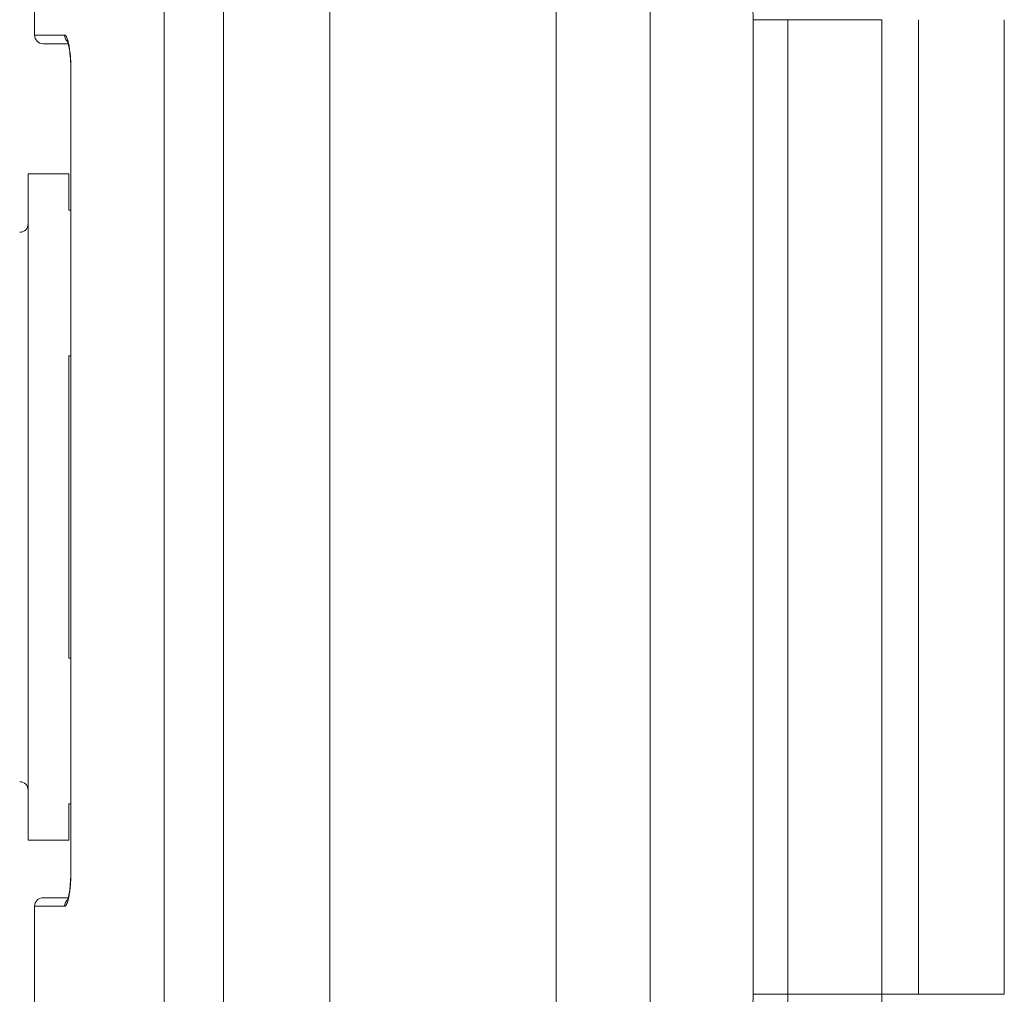
# Model space of a CAD drawing. Units: inches. Extents: x 0.1 to 10.9, y 0.1 to 8.4.
# Drawn here: x 7 to 7.5, y 4.4 to 4.9 of the extents above; entities that cross this region are included whole.
import ezdxf

# ---------------------------------------------------------------- set-up
doc = ezdxf.new("R2010")
doc.units = ezdxf.units.IN
doc.header["$MEASUREMENT"] = 0
for name, color, linetype, lineweight in [('Section Line (ANSI)', 7, 'Continuous', 5), ('Visible (ANSI)', 7, 'Continuous', 5), ('Visible Narrow (ANSI)', 7, 'Continuous', 5)]:
    doc.layers.add(name, color=color, linetype=linetype, lineweight=lineweight)

# ---------------------------------------------------------------- blocks, each defined once
blk = doc.blocks.new('2dTransSection0')
at = {"layer": 'Section Line (ANSI)', "linetype": 'Continuous'}
blk.add_line((7.26295, 5.3769), (7.26295, 3.88364), dxfattribs=at)

msp = doc.modelspace()

# ---------------------------------------------------------------- linework, layer by layer
at = {"layer": 'Visible (ANSI)'}
for p, q in [((6.99575, 4.87199), (6.99575, 5.08396)), ((7.14706, 4.95767), (7.14706, 4.30142)), ((7.3111, 4.30142), (7.3111, 4.95767)), ((7.31117, 4.30142), (7.31117, 4.95767)), ((7.49253, 4.38061), (7.49253, 4.87993)), ((7.00012, 4.86761), (7.01303, 4.86761)), ((7.01433, 4.44433), (7.01433, 4.8534)), ((6.99247, 4.45965), (6.99247, 4.8009)), ((6.99247, 4.8009), (7.01325, 4.8009)), ((7.01325, 4.8009), (7.01325, 4.7823)), ((7.01433, 4.7823), (7.01325, 4.7823)), ((7.01325, 4.70773), (7.01325, 4.55281)), ((7.01325, 4.70773), (7.01433, 4.70773)), ((7.01433, 4.55281), (7.01325, 4.55281)), ((7.01325, 4.47824), (7.01325, 4.45965)), ((7.01325, 4.47824), (7.01433, 4.47824)), ((6.99247, 4.45965), (7.01325, 4.45965)), ((7.01303, 4.43011), (7.00012, 4.43011)), ((6.99575, 4.16521), (6.99575, 4.42574))]:
    msp.add_line(p, q, dxfattribs=at)
for centre, start, end in [((7.00012, 4.87199), 180, 270), ((6.98809, 4.77541), 270.5, 0), ((6.98809, 4.48513), 0, 89.5), ((7.00012, 4.42574), 90, 180)]:
    msp.add_arc(centre, 0.00438, start, end, dxfattribs=at)
for points, knots in [([(7.01433, 4.8534), (7.01433, 4.85429), (7.01432, 4.85519), (7.01425, 4.85786), (7.01415, 4.85962), (7.01386, 4.86277), (7.01368, 4.86423), (7.01328, 4.8666), (7.01305, 4.8676), (7.01277, 4.86853), (7.01269, 4.86874), (7.01259, 4.86898), (7.01256, 4.86904), (7.01256, 4.86904)], [0, 0, 0, 0, 0.0312465, 0.0312465, 0.0940962, 0.0940962, 0.1557203, 0.1557203, 0.2153405, 0.2153405, 0.2411352, 0.2411352, 0.2604013, 0.2604013, 0.2604013, 0.2604013]), ([(7.01256, 4.42869), (7.01256, 4.42869), (7.01256, 4.42869), (7.01258, 4.42873), (7.01263, 4.42884), (7.01279, 4.42926), (7.0129, 4.42962), (7.01317, 4.43067), (7.01333, 4.43144), (7.01366, 4.43338), (7.01382, 4.43462), (7.0141, 4.43745), (7.01421, 4.4391), (7.01431, 4.44195), (7.01433, 4.44314), (7.01433, 4.44433)], [0.0781657, 0.0781657, 0.0781657, 0.0781657, 0.0824715, 0.0824715, 0.1059268, 0.1059268, 0.1383281, 0.1383281, 0.182862, 0.182862, 0.2368385, 0.2368385, 0.2968797, 0.2968797, 0.338331, 0.338331, 0.338331, 0.338331]), ([(7.01303, 4.43011), (7.01303, 4.43011), (7.01303, 4.43011), (7.01318, 4.43072), (7.01334, 4.43148), (7.01367, 4.43342), (7.01383, 4.43471), (7.01411, 4.43757), (7.01421, 4.43921), (7.01431, 4.44202), (7.01433, 4.44318), (7.01433, 4.44433)], [0.1396836, 0.1396836, 0.1396836, 0.1396836, 0.1396888, 0.1396888, 0.1832375, 0.1832375, 0.2385418, 0.2385418, 0.2980747, 0.2980747, 0.3383397, 0.3383397, 0.3383397, 0.3383397]), ([(7.01256, 4.42869), (7.01256, 4.42869), (7.01256, 4.42869), (7.01258, 4.42873), (7.01264, 4.42885), (7.01271, 4.42906), (7.01273, 4.4291), (7.01274, 4.42914)], [0.0777086, 0.0777086, 0.0777086, 0.0777086, 0.08234958, 0.08234958, 0.10606171, 0.10606171, 0.1108675, 0.1108675, 0.1108675, 0.1108675])]:
    msp.add_open_spline(points, degree=3, knots=knots, dxfattribs=at)
at = {"layer": 'Visible Narrow (ANSI)'}
for p, q in [((7.09246, 5.21678), (7.09246, 4.04376)), ((7.06213, 4.08248), (7.06213, 5.17806)), ((7.3639, 4.38061), (7.3639, 4.87993)), ((7.3639, 4.87993), (7.38165, 4.87993)), ((7.42987, 4.87993), (7.38165, 4.87993)), ((7.38165, 4.87993), (7.38165, 4.38061)), ((7.42987, 4.38061), (7.42987, 4.87993)), ((7.44858, 4.87993), (7.44858, 4.38061)), ((6.99575, 4.87199), (7.01115, 4.87199)), ((7.01433, 4.8534), (7.01441, 4.8534)), ((7.01441, 4.8534), (7.01441, 4.44433)), ((7.01433, 4.44433), (7.01441, 4.44433)), ((7.01115, 4.42574), (6.99575, 4.42574)), ((7.3639, 4.38061), (7.38165, 4.38061)), ((7.42987, 4.38061), (7.38165, 4.38061)), ((7.49253, 4.38061), (7.44858, 4.38061))]:
    msp.add_line(p, q, dxfattribs=at)
for centre, major_axis, ratio, start_param, end_param in [((7.30476, 4.87716), (0.05227, 0.02927), 0.944912, 5.796438, 6.105348), ((7.01546, 4.87199), (0, -0.00438), 0.986483, 4.712389, 5.601246), ((7.01546, 4.42574), (0, -0.00438), 0.986483, 3.823686, 4.712389), ((7.32111, 4.38074), (0.00053, -0.04866), 0.879312, 1.19478, 1.558471), ((7.44858, 4.38061), (-0.05469, 0), 0.00001, 4.712389, 5.084414)]:
    msp.add_ellipse(centre, major_axis=major_axis, ratio=ratio, start_param=start_param, end_param=end_param, dxfattribs=at)
for points, knots in [([(7.01115, 4.87199), (7.01125, 4.87199), (7.01135, 4.87196), (7.01145, 4.8719), (7.01155, 4.87184), (7.01165, 4.87175), (7.01175, 4.87164), (7.01195, 4.87141), (7.01215, 4.87105), (7.01235, 4.87059), (7.01254, 4.87014), (7.01273, 4.86957), (7.0129, 4.8689), (7.01308, 4.86824), (7.01325, 4.86746), (7.01341, 4.86661), (7.01348, 4.86618), (7.01356, 4.86573), (7.01363, 4.86527), (7.0137, 4.8648), (7.01376, 4.86431), (7.01382, 4.86381), (7.01386, 4.86355), (7.01389, 4.8633), (7.01391, 4.86303), (7.01394, 4.86277), (7.01397, 4.8625), (7.014, 4.86222), (7.01405, 4.86169), (7.0141, 4.86114), (7.01414, 4.86058), (7.01423, 4.85946), (7.01429, 4.85828), (7.01434, 4.85707), (7.01438, 4.85586), (7.01441, 4.85463), (7.01441, 4.8534)], [0, 0, 0, 0, 0.0625, 0.0625, 0.0625, 0.125, 0.125, 0.125, 0.25, 0.25, 0.25, 0.375, 0.375, 0.375, 0.5, 0.5, 0.5, 0.5625, 0.5625, 0.5625, 0.625, 0.625, 0.625, 0.65625, 0.65625, 0.65625, 0.688103, 0.688103, 0.688103, 0.75, 0.75, 0.75, 0.875276, 0.875276, 0.875276, 1, 1, 1, 1]), ([(7.01441, 4.44433), (7.01441, 4.44371), (7.0144, 4.4431), (7.01439, 4.44249), (7.01438, 4.44188), (7.01436, 4.44128), (7.01434, 4.44068), (7.0143, 4.43949), (7.01423, 4.4383), (7.01414, 4.43717), (7.01406, 4.43604), (7.01395, 4.43497), (7.01383, 4.43396), (7.01371, 4.43295), (7.01356, 4.432), (7.01341, 4.43114), (7.01333, 4.43071), (7.01325, 4.4303), (7.01317, 4.42992), (7.01308, 4.42954), (7.013, 4.42918), (7.01291, 4.42885), (7.01287, 4.42868), (7.01282, 4.42851), (7.01277, 4.42836), (7.01264, 4.42789), (7.0125, 4.42749), (7.01235, 4.42714), (7.01197, 4.42623), (7.01155, 4.42574), (7.01115, 4.42574)], [0, 0, 0, 0, 0.0625, 0.0625, 0.0625, 0.124765, 0.124765, 0.124765, 0.249566, 0.249566, 0.249566, 0.374436, 0.374436, 0.374436, 0.499391, 0.499391, 0.499391, 0.5625, 0.5625, 0.5625, 0.62432, 0.62432, 0.62432, 0.65625, 0.65625, 0.65625, 0.74957, 0.74957, 0.74957, 1, 1, 1, 1]), ([(7.38165, 4.38061), (7.38165, 4.3767), (7.38141, 4.37278), (7.3807, 4.36695), (7.38041, 4.36501), (7.37988, 4.36212), (7.3796, 4.36068), (7.37929, 4.35924), (7.37907, 4.35829), (7.37896, 4.35781), (7.37885, 4.35734)], [0, 0, 0, 0, 0.5, 0.5, 0.75, 0.75, 0.875, 0.9375, 0.9375, 1, 1, 1, 1]), ([(7.42535, 4.3593), (7.42542, 4.35949), (7.42549, 4.35964), (7.42556, 4.35981), (7.42565, 4.36001), (7.42574, 4.36023), (7.42583, 4.36044), (7.42592, 4.36066), (7.426, 4.36087), (7.42609, 4.36108), (7.42617, 4.36129), (7.42626, 4.36151), (7.42634, 4.36172), (7.4265, 4.36215), (7.42666, 4.36258), (7.42682, 4.36302), (7.42697, 4.36345), (7.42712, 4.36389), (7.42726, 4.36433), (7.42755, 4.3652), (7.42781, 4.36608), (7.42805, 4.36697), (7.42817, 4.36742), (7.42829, 4.36787), (7.4284, 4.36832), (7.42851, 4.36876), (7.42861, 4.36921), (7.4287, 4.36966), (7.4289, 4.37056), (7.42907, 4.37146), (7.42921, 4.37237), (7.42936, 4.37328), (7.42948, 4.37419), (7.42958, 4.37511), (7.42977, 4.37693), (7.42987, 4.37877), (7.42987, 4.38061)], [0, 0, 0, 0, 0.025024, 0.025024, 0.025024, 0.056527, 0.056527, 0.056527, 0.088028, 0.088028, 0.088028, 0.119529, 0.119529, 0.119529, 0.182527, 0.182527, 0.182527, 0.245518, 0.245518, 0.245518, 0.371471, 0.371471, 0.371471, 0.434783, 0.434783, 0.434783, 0.497387, 0.497387, 0.497387, 0.62327, 0.62327, 0.62327, 0.749003, 0.749003, 0.749003, 1, 1, 1, 1])]:
    msp.add_open_spline(points, degree=3, knots=knots, dxfattribs=at)

# ---------------------------------------------------------------- block references
at = {"layer": 'Section Line (ANSI)'}
msp.add_blockref('2dTransSection0', (0, 0), dxfattribs=at)

doc.saveas('drawing.dxf')
